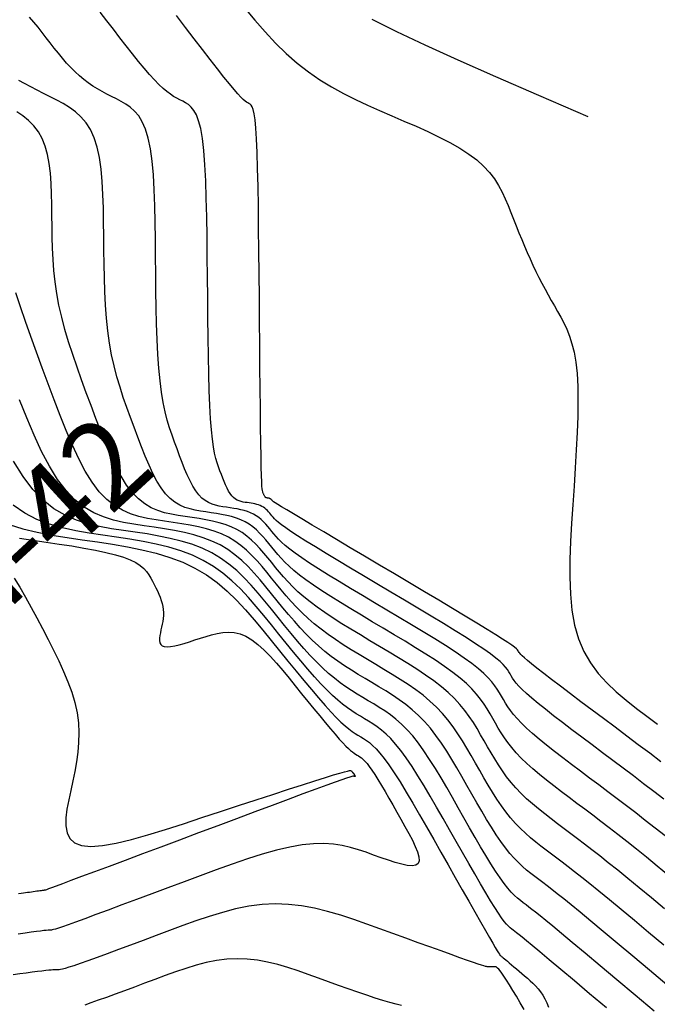
# Model space of a CAD drawing. Units: millimetres. Extents: x 63225 to 207706, y 370 to 8946593.
# Drawn here: x 187651 to 187678, y 8942893 to 8942935 of the extents above; entities that cross this region are included whole.
import ezdxf

# ---------------------------------------------------------------- set-up
doc = ezdxf.new("R2010")
doc.units = ezdxf.units.MM
for name, color, linetype in [('CNIVEL_M', 42, 'Continuous'), ('CNIVEL_S', 36, 'Continuous'), ('PIS', 5, 'Continuous')]:
    doc.layers.add(name, color=color, linetype=linetype)

msp = doc.modelspace()

# ---------------------------------------------------------------- linework, layer by layer
at = {"layer": 'CNIVEL_M'}
for points in [[(187678.308, 8942901.49), (187677.874, 8942901.824), (187677.436, 8942902.158), (187676.994, 8942902.493), (187676.55, 8942902.828), (187676.103, 8942903.163), (187675.656, 8942903.498), (187675.21, 8942903.832), (187674.77, 8942904.163), (187674.342, 8942904.486), (187673.933, 8942904.797), (187673.549, 8942905.093), (187673.196, 8942905.37), (187672.879, 8942905.624), (187672.607, 8942905.851), (187672.381, 8942906.049), (187672.199, 8942906.22), (187672.054, 8942906.368), (187671.94, 8942906.496), (187671.851, 8942906.61), (187671.781, 8942906.711), (187671.723, 8942906.806), (187671.671, 8942906.896), (187671.618, 8942906.986), (187671.558, 8942907.081), (187671.48, 8942907.184), (187671.377, 8942907.298), (187671.24, 8942907.43), (187671.06, 8942907.581), (187670.83, 8942907.758), (187670.541, 8942907.963), (187670.186, 8942908.199), (187669.773, 8942908.464), (187669.308, 8942908.753), (187668.801, 8942909.063), (187668.261, 8942909.389), (187667.695, 8942909.728), (187667.112, 8942910.075), (187666.52, 8942910.425), (187665.928, 8942910.776), (187665.345, 8942911.122), (187664.779, 8942911.459), (187664.239, 8942911.782), (187663.733, 8942912.087), (187663.269, 8942912.37), (187662.856, 8942912.624), (187662.503, 8942912.847), (187662.216, 8942913.035), (187661.988, 8942913.191), (187661.811, 8942913.319), (187661.676, 8942913.424), (187661.576, 8942913.512), (187661.502, 8942913.585), (187661.444, 8942913.65), (187661.395, 8942913.709), (187661.347, 8942913.768), (187661.298, 8942913.827), (187661.249, 8942913.883), (187661.197, 8942913.938), (187661.143, 8942913.99), (187661.087, 8942914.038), (187661.026, 8942914.081), (187660.961, 8942914.12), (187660.892, 8942914.153), (187660.818, 8942914.18), (187660.741, 8942914.204), (187660.661, 8942914.224), (187660.578, 8942914.241), (187660.493, 8942914.255), (187660.408, 8942914.269), (187660.321, 8942914.281), (187660.235, 8942914.294), (187660.149, 8942914.309), (187660.064, 8942914.329), (187659.98, 8942914.355), (187659.897, 8942914.391), (187659.817, 8942914.438), (187659.74, 8942914.499), (187659.665, 8942914.577), (187659.594, 8942914.672), (187659.525, 8942914.783), (187659.459, 8942914.908), (187659.395, 8942915.044), (187659.333, 8942915.19), (187659.272, 8942915.342), (187659.212, 8942915.499), (187659.152, 8942915.659), (187659.093, 8942915.82), (187659.034, 8942915.993), (187658.977, 8942916.189), (187658.922, 8942916.418), (187658.871, 8942916.693), (187658.823, 8942917.025), (187658.781, 8942917.424), (187658.744, 8942917.902), (187658.714, 8942918.468), (187658.689, 8942919.112), (187658.669, 8942919.825), (187658.653, 8942920.593), (187658.64, 8942921.408), (187658.63, 8942922.256), (187658.621, 8942923.127), (187658.613, 8942924.009), (187658.605, 8942924.89), (187658.595, 8942925.759), (187658.581, 8942926.603), (187658.562, 8942927.408), (187658.536, 8942928.161), (187658.5, 8942928.851), (187658.453, 8942929.464), (187658.393, 8942929.987), (187658.319, 8942930.411), (187658.232, 8942930.746), (187658.134, 8942931.005), (187658.027, 8942931.199), (187657.912, 8942931.341), (187657.792, 8942931.446), (187657.668, 8942931.524), (187657.542, 8942931.59), (187657.416, 8942931.655), (187657.287, 8942931.724), (187657.153, 8942931.803), (187657.012, 8942931.896), (187656.86, 8942932.009), (187656.697, 8942932.145), (187656.519, 8942932.311), (187656.324, 8942932.509), (187656.11, 8942932.745), (187655.878, 8942933.014), (187655.632, 8942933.312), (187655.374, 8942933.634), (187655.106, 8942933.975), (187654.83, 8942934.33), (187654.55, 8942934.695), (187654.267, 8942935.065), (187653.983, 8942935.435)], [(187678.443, 8942893.482), (187677.685, 8942894.121), (187676.968, 8942894.725), (187676.301, 8942895.284), (187675.695, 8942895.791), (187675.159, 8942896.236), (187674.701, 8942896.614), (187674.314, 8942896.93), (187673.987, 8942897.194), (187673.711, 8942897.413), (187673.476, 8942897.597), (187673.27, 8942897.755), (187673.085, 8942897.895), (187672.91, 8942898.027), (187672.736, 8942898.157), (187672.562, 8942898.292), (187672.387, 8942898.434), (187672.209, 8942898.588), (187672.029, 8942898.757), (187671.846, 8942898.946), (187671.659, 8942899.157), (187671.468, 8942899.396), (187671.271, 8942899.665), (187671.07, 8942899.961), (187670.866, 8942900.28), (187670.658, 8942900.619), (187670.447, 8942900.972), (187670.235, 8942901.338), (187670.021, 8942901.711), (187669.807, 8942902.089), (187669.593, 8942902.466), (187669.377, 8942902.84), (187669.158, 8942903.208), (187668.936, 8942903.566), (187668.708, 8942903.912), (187668.474, 8942904.242), (187668.232, 8942904.553), (187667.981, 8942904.842), (187667.721, 8942905.107), (187667.451, 8942905.35), (187667.173, 8942905.574), (187666.889, 8942905.783), (187666.599, 8942905.978), (187666.306, 8942906.165), (187666.01, 8942906.345), (187665.713, 8942906.521), (187665.415, 8942906.698), (187665.119, 8942906.877), (187664.824, 8942907.059), (187664.532, 8942907.248), (187664.243, 8942907.444), (187663.958, 8942907.65), (187663.678, 8942907.868), (187663.404, 8942908.1), (187663.136, 8942908.347), (187662.874, 8942908.608), (187662.617, 8942908.881), (187662.364, 8942909.164), (187662.114, 8942909.454), (187661.867, 8942909.751), (187661.621, 8942910.051), (187661.377, 8942910.353), (187661.132, 8942910.655), (187660.883, 8942910.954), (187660.629, 8942911.244), (187660.365, 8942911.524), (187660.089, 8942911.789), (187659.798, 8942912.035), (187659.487, 8942912.258), (187659.155, 8942912.456), (187658.8, 8942912.625), (187658.422, 8942912.767), (187658.026, 8942912.887), (187657.614, 8942912.989), (187657.19, 8942913.075), (187656.757, 8942913.151), (187656.317, 8942913.219), (187655.874, 8942913.283), (187655.432, 8942913.348), (187654.991, 8942913.425), (187654.554, 8942913.526), (187654.124, 8942913.663), (187653.703, 8942913.846), (187653.292, 8942914.089), (187652.895, 8942914.402), (187652.512, 8942914.798), (187652.146, 8942915.285), (187651.795, 8942915.854), (187651.456, 8942916.494), (187651.129, 8942917.193), (187650.81, 8942917.939), (187650.497, 8942918.72)], [(187650.27, 8942911.026), (187650.518, 8942910.63), (187650.764, 8942910.208), (187651.007, 8942909.766), (187651.25, 8942909.311), (187651.492, 8942908.849), (187651.733, 8942908.386), (187651.968, 8942907.924), (187652.194, 8942907.464), (187652.403, 8942907.006), (187652.592, 8942906.551), (187652.756, 8942906.101), (187652.888, 8942905.656), (187652.984, 8942905.217), (187653.04, 8942904.784), (187653.06, 8942904.357), (187653.049, 8942903.935), (187653.012, 8942903.517), (187652.955, 8942903.102), (187652.882, 8942902.69), (187652.798, 8942902.28), (187652.71, 8942901.87), (187652.623, 8942901.463), (187652.549, 8942901.066), (187652.504, 8942900.689), (187652.5, 8942900.345), (187652.551, 8942900.042), (187652.672, 8942899.792), (187652.876, 8942899.605), (187653.177, 8942899.491), (187653.584, 8942899.458), (187654.088, 8942899.498), (187654.675, 8942899.602), (187655.332, 8942899.758), (187656.044, 8942899.955), (187656.797, 8942900.185), (187657.579, 8942900.435), (187658.374, 8942900.696), (187659.169, 8942900.958), (187659.952, 8942901.215), (187660.711, 8942901.464), (187661.432, 8942901.7), (187662.104, 8942901.919), (187662.715, 8942902.117), (187663.251, 8942902.289), (187663.701, 8942902.432), (187664.057, 8942902.541), (187664.327, 8942902.621), (187664.522, 8942902.675), (187664.656, 8942902.708), (187664.74, 8942902.724), (187664.788, 8942902.727), (187664.811, 8942902.721), (187664.822, 8942902.711), (187664.83, 8942902.701), (187664.839, 8942902.69), (187664.847, 8942902.68), (187664.855, 8942902.671), (187664.862, 8942902.661), (187664.869, 8942902.653), (187664.876, 8942902.646), (187664.881, 8942902.639), (187664.886, 8942902.634), (187664.89, 8942902.63), (187664.894, 8942902.626), (187664.897, 8942902.624), (187664.899, 8942902.622), (187664.901, 8942902.62), (187664.903, 8942902.619), (187664.905, 8942902.618), (187664.907, 8942902.616), (187664.909, 8942902.615), (187664.911, 8942902.614), (187664.914, 8942902.612), (187664.916, 8942902.609), (187664.919, 8942902.606), (187664.922, 8942902.602), (187664.926, 8942902.597), (187664.93, 8942902.591), (187664.934, 8942902.584), (187664.939, 8942902.576), (187664.944, 8942902.568), (187664.949, 8942902.559), (187664.954, 8942902.55), (187664.96, 8942902.54), (187664.965, 8942902.53), (187664.971, 8942902.521), (187664.976, 8942902.511), (187664.981, 8942902.502), (187664.985, 8942902.494), (187664.988, 8942902.486), (187664.989, 8942902.479), (187664.99, 8942902.474), (187664.988, 8942902.47), (187664.985, 8942902.468), (187664.98, 8942902.467), (187664.974, 8942902.468), (187664.966, 8942902.469), (187664.957, 8942902.472), (187664.948, 8942902.475), (187664.938, 8942902.478), (187664.928, 8942902.482), (187664.916, 8942902.485), (187664.891, 8942902.483), (187664.84, 8942902.471), (187664.751, 8942902.444), (187664.611, 8942902.398), (187664.408, 8942902.328), (187664.127, 8942902.228), (187663.758, 8942902.094), (187663.29, 8942901.923), (187662.734, 8942901.718), (187662.1, 8942901.483), (187661.403, 8942901.223), (187660.655, 8942900.945), (187659.869, 8942900.651), (187659.057, 8942900.348), (187658.232, 8942900.04), (187657.408, 8942899.731), (187656.596, 8942899.428), (187655.81, 8942899.134), (187655.063, 8942898.855), (187654.367, 8942898.595), (187653.736, 8942898.36), (187653.182, 8942898.153), (187652.718, 8942897.98), (187652.353, 8942897.844), (187652.079, 8942897.742), (187651.882, 8942897.669), (187651.749, 8942897.62), (187651.668, 8942897.59), (187651.626, 8942897.575), (187651.609, 8942897.569), (187651.606, 8942897.569), (187651.604, 8942897.569), (187651.601, 8942897.569), (187651.595, 8942897.568), (187651.586, 8942897.567), (187651.571, 8942897.565), (187651.551, 8942897.562), (187651.522, 8942897.559), (187651.485, 8942897.553), (187651.438, 8942897.547), (187651.382, 8942897.539), (187651.318, 8942897.53), (187651.248, 8942897.52), (187651.173, 8942897.51), (187651.095, 8942897.498), (187651.013, 8942897.487), (187650.931, 8942897.475), (187650.847, 8942897.463), (187650.761, 8942897.451), (187650.669, 8942897.438), (187650.568, 8942897.424), (187650.455, 8942897.409)]]:
    msp.add_lwpolyline(points, dxfattribs=at)
at = {"layer": 'CNIVEL_S'}
for points in [[(187660.211, 8942935.624), (187660.651, 8942935.093), (187661.097, 8942934.583), (187661.55, 8942934.099), (187662.012, 8942933.647), (187662.485, 8942933.232), (187662.969, 8942932.856), (187663.464, 8942932.518), (187663.968, 8942932.211), (187664.479, 8942931.931), (187664.996, 8942931.671), (187665.518, 8942931.427), (187666.043, 8942931.194), (187666.569, 8942930.966), (187667.094, 8942930.738), (187667.613, 8942930.51), (187668.12, 8942930.28), (187668.606, 8942930.046), (187669.068, 8942929.808), (187669.497, 8942929.565), (187669.887, 8942929.316), (187670.233, 8942929.059), (187670.53, 8942928.795), (187670.781, 8942928.523), (187670.994, 8942928.245), (187671.175, 8942927.962), (187671.331, 8942927.675), (187671.467, 8942927.384), (187671.59, 8942927.092), (187671.707, 8942926.798), (187671.823, 8942926.505), (187671.939, 8942926.212), (187672.056, 8942925.921), (187672.173, 8942925.632), (187672.292, 8942925.347), (187672.413, 8942925.066), (187672.536, 8942924.79), (187672.66, 8942924.519), (187672.788, 8942924.255), (187672.917, 8942923.997), (187673.049, 8942923.744), (187673.182, 8942923.494), (187673.316, 8942923.249), (187673.451, 8942923.005), (187673.587, 8942922.764), (187673.724, 8942922.523), (187673.86, 8942922.281), (187673.993, 8942922.03), (187674.119, 8942921.761), (187674.237, 8942921.467), (187674.344, 8942921.137), (187674.435, 8942920.764), (187674.508, 8942920.338), (187674.561, 8942919.851), (187674.59, 8942919.297), (187674.599, 8942918.681), (187674.59, 8942918.013), (187674.566, 8942917.302), (187674.53, 8942916.555), (187674.486, 8942915.782), (187674.435, 8942914.992), (187674.381, 8942914.193), (187674.328, 8942913.394), (187674.284, 8942912.602), (187674.254, 8942911.824), (187674.249, 8942911.068), (187674.276, 8942910.34), (187674.342, 8942909.649), (187674.456, 8942909.001), (187674.625, 8942908.403), (187674.856, 8942907.86), (187675.141, 8942907.368), (187675.475, 8942906.919), (187675.848, 8942906.506), (187676.253, 8942906.121), (187676.681, 8942905.759), (187677.126, 8942905.41), (187677.579, 8942905.069), (187678.032, 8942904.73)], [(187678.359, 8942899.906), (187677.93, 8942900.248), (187677.509, 8942900.578), (187677.097, 8942900.898), (187676.691, 8942901.209), (187676.29, 8942901.514), (187675.894, 8942901.813), (187675.5, 8942902.109), (187675.107, 8942902.404), (187674.715, 8942902.697), (187674.328, 8942902.989), (187673.951, 8942903.275), (187673.588, 8942903.555), (187673.245, 8942903.826), (187672.926, 8942904.085), (187672.635, 8942904.331), (187672.379, 8942904.56), (187672.159, 8942904.772), (187671.973, 8942904.968), (187671.817, 8942905.15), (187671.684, 8942905.321), (187671.571, 8942905.482), (187671.472, 8942905.637), (187671.382, 8942905.787), (187671.298, 8942905.934), (187671.213, 8942906.082), (187671.121, 8942906.233), (187671.016, 8942906.388), (187670.889, 8942906.552), (187670.733, 8942906.726), (187670.543, 8942906.914), (187670.311, 8942907.117), (187670.029, 8942907.339), (187669.693, 8942907.581), (187669.308, 8942907.841), (187668.881, 8942908.117), (187668.419, 8942908.407), (187667.928, 8942908.707), (187667.417, 8942909.015), (187666.891, 8942909.329), (187666.359, 8942909.645), (187665.826, 8942909.96), (187665.3, 8942910.273), (187664.788, 8942910.579), (187664.298, 8942910.875), (187663.835, 8942911.159), (187663.407, 8942911.426), (187663.021, 8942911.673), (187662.683, 8942911.898), (187662.4, 8942912.097), (187662.165, 8942912.274), (187661.972, 8942912.431), (187661.814, 8942912.572), (187661.684, 8942912.7), (187661.575, 8942912.818), (187661.479, 8942912.93), (187661.391, 8942913.038), (187661.304, 8942913.146), (187661.215, 8942913.252), (187661.125, 8942913.356), (187661.031, 8942913.455), (187660.933, 8942913.549), (187660.829, 8942913.637), (187660.718, 8942913.717), (187660.6, 8942913.787), (187660.473, 8942913.847), (187660.339, 8942913.898), (187660.198, 8942913.941), (187660.051, 8942913.977), (187659.9, 8942914.008), (187659.746, 8942914.034), (187659.589, 8942914.059), (187659.432, 8942914.081), (187659.274, 8942914.105), (187659.117, 8942914.132), (187658.962, 8942914.168), (187658.809, 8942914.217), (187658.659, 8942914.282), (187658.512, 8942914.368), (187658.371, 8942914.48), (187658.234, 8942914.621), (187658.104, 8942914.794), (187657.979, 8942914.997), (187657.859, 8942915.225), (187657.742, 8942915.474), (187657.628, 8942915.739), (187657.517, 8942916.018), (187657.407, 8942916.304), (187657.298, 8942916.595), (187657.19, 8942916.888), (187657.083, 8942917.188), (187656.979, 8942917.502), (187656.88, 8942917.838), (187656.787, 8942918.201), (187656.703, 8942918.601), (187656.628, 8942919.042), (187656.564, 8942919.534), (187656.512, 8942920.08), (187656.472, 8942920.675), (187656.441, 8942921.313), (187656.418, 8942921.987), (187656.402, 8942922.689), (187656.39, 8942923.412), (187656.382, 8942924.149), (187656.375, 8942924.894), (187656.368, 8942925.638), (187656.358, 8942926.372), (187656.342, 8942927.086), (187656.316, 8942927.77), (187656.278, 8942928.413), (187656.224, 8942929.007), (187656.152, 8942929.54), (187656.058, 8942930.003), (187655.94, 8942930.39), (187655.801, 8942930.706), (187655.643, 8942930.961), (187655.469, 8942931.167), (187655.283, 8942931.333), (187655.088, 8942931.468), (187654.886, 8942931.583), (187654.682, 8942931.689), (187654.477, 8942931.793), (187654.272, 8942931.899), (187654.069, 8942932.009), (187653.866, 8942932.124), (187653.666, 8942932.247), (187653.469, 8942932.38), (187653.274, 8942932.525), (187653.083, 8942932.682), (187652.896, 8942932.855), (187652.712, 8942933.041), (187652.531, 8942933.238), (187652.353, 8942933.446), (187652.176, 8942933.66), (187652.002, 8942933.881), (187651.828, 8942934.105), (187651.654, 8942934.332), (187651.481, 8942934.558), (187651.305, 8942934.783), (187651.124, 8942935.005), (187650.935, 8942935.223)], [(187678.181, 8942903.107), (187677.698, 8942903.472), (187677.205, 8942903.842), (187676.707, 8942904.216), (187676.205, 8942904.592), (187675.705, 8942904.967), (187675.211, 8942905.337), (187674.733, 8942905.696), (187674.278, 8942906.039), (187673.853, 8942906.36), (187673.465, 8942906.655), (187673.123, 8942906.917), (187672.834, 8942907.142), (187672.603, 8942907.326), (187672.425, 8942907.471), (187672.292, 8942907.585), (187672.197, 8942907.672), (187672.132, 8942907.737), (187672.09, 8942907.786), (187672.063, 8942907.824), (187672.043, 8942907.857), (187672.024, 8942907.89), (187671.994, 8942907.929), (187671.944, 8942907.979), (187671.865, 8942908.045), (187671.746, 8942908.133), (187671.578, 8942908.249), (187671.35, 8942908.399), (187671.053, 8942908.587), (187670.68, 8942908.817), (187670.237, 8942909.087), (187669.735, 8942909.389), (187669.184, 8942909.719), (187668.593, 8942910.072), (187667.972, 8942910.441), (187667.332, 8942910.821), (187666.681, 8942911.206), (187666.031, 8942911.592), (187665.391, 8942911.971), (187664.771, 8942912.339), (187664.181, 8942912.689), (187663.631, 8942913.016), (187663.131, 8942913.313), (187662.692, 8942913.576), (187662.323, 8942913.796), (187662.032, 8942913.972), (187661.81, 8942914.107), (187661.65, 8942914.207), (187661.539, 8942914.277), (187661.469, 8942914.323), (187661.428, 8942914.352), (187661.408, 8942914.369), (187661.398, 8942914.381), (187661.39, 8942914.391), (187661.381, 8942914.401), (187661.373, 8942914.411), (187661.364, 8942914.421), (187661.354, 8942914.43), (187661.344, 8942914.438), (187661.334, 8942914.446), (187661.322, 8942914.452), (187661.31, 8942914.458), (187661.297, 8942914.463), (187661.284, 8942914.467), (187661.27, 8942914.471), (187661.255, 8942914.474), (187661.241, 8942914.476), (187661.226, 8942914.479), (187661.21, 8942914.481), (187661.195, 8942914.483), (187661.18, 8942914.486), (187661.165, 8942914.489), (187661.151, 8942914.494), (187661.136, 8942914.5), (187661.122, 8942914.508), (187661.109, 8942914.519), (187661.096, 8942914.532), (187661.083, 8942914.549), (187661.071, 8942914.568), (187661.06, 8942914.59), (187661.048, 8942914.614), (187661.038, 8942914.64), (187661.027, 8942914.666), (187661.016, 8942914.694), (187661.006, 8942914.722), (187660.996, 8942914.752), (187660.985, 8942914.798), (187660.975, 8942914.875), (187660.964, 8942914.999), (187660.954, 8942915.185), (187660.944, 8942915.449), (187660.934, 8942915.806), (187660.924, 8942916.271), (187660.915, 8942916.856), (187660.905, 8942917.549), (187660.896, 8942918.336), (187660.887, 8942919.2), (187660.878, 8942920.127), (187660.869, 8942921.1), (187660.86, 8942922.104), (187660.851, 8942923.123), (187660.842, 8942924.143), (187660.832, 8942925.147), (187660.821, 8942926.12), (187660.809, 8942927.046), (187660.794, 8942927.91), (187660.776, 8942928.695), (187660.754, 8942929.387), (187660.728, 8942929.97), (187660.698, 8942930.433), (187660.664, 8942930.787), (187660.626, 8942931.048), (187660.585, 8942931.23), (187660.541, 8942931.35), (187660.496, 8942931.423), (187660.45, 8942931.465), (187660.403, 8942931.492), (187660.355, 8942931.517), (187660.301, 8942931.55), (187660.237, 8942931.598), (187660.157, 8942931.669), (187660.055, 8942931.77), (187659.925, 8942931.911), (187659.764, 8942932.097), (187659.564, 8942932.336), (187659.324, 8942932.635), (187659.045, 8942932.987), (187658.734, 8942933.385), (187658.395, 8942933.822), (187658.035, 8942934.289), (187657.659, 8942934.779), (187657.272, 8942935.285)], [(187675.043, 8942930.915), (187672.919, 8942931.833), (187671.054, 8942932.644), (187669.425, 8942933.362), (187668.008, 8942934.004), (187666.782, 8942934.584), (187665.721, 8942935.116)], [(187678.511, 8942898.209), (187678.023, 8942898.611), (187677.559, 8942898.989), (187677.123, 8942899.34), (187676.71, 8942899.666), (187676.319, 8942899.972), (187675.946, 8942900.26), (187675.587, 8942900.535), (187675.238, 8942900.799), (187674.896, 8942901.056), (187674.558, 8942901.309), (187674.22, 8942901.562), (187673.887, 8942901.814), (187673.56, 8942902.065), (187673.244, 8942902.313), (187672.941, 8942902.559), (187672.656, 8942902.8), (187672.391, 8942903.037), (187672.151, 8942903.269), (187671.937, 8942903.495), (187671.748, 8942903.716), (187671.579, 8942903.933), (187671.427, 8942904.145), (187671.29, 8942904.355), (187671.163, 8942904.562), (187671.042, 8942904.768), (187670.925, 8942904.973), (187670.808, 8942905.178), (187670.685, 8942905.384), (187670.551, 8942905.593), (187670.4, 8942905.806), (187670.227, 8942906.023), (187670.026, 8942906.246), (187669.791, 8942906.476), (187669.517, 8942906.715), (187669.2, 8942906.962), (187668.844, 8942907.218), (187668.454, 8942907.482), (187668.036, 8942907.751), (187667.596, 8942908.025), (187667.139, 8942908.303), (187666.671, 8942908.583), (187666.197, 8942908.864), (187665.723, 8942909.145), (187665.255, 8942909.424), (187664.797, 8942909.699), (187664.356, 8942909.969), (187663.937, 8942910.23), (187663.545, 8942910.482), (187663.185, 8942910.722), (187662.864, 8942910.948), (187662.584, 8942911.16), (187662.342, 8942911.358), (187662.133, 8942911.544), (187661.951, 8942911.72), (187661.791, 8942911.889), (187661.648, 8942912.051), (187661.515, 8942912.21), (187661.388, 8942912.367), (187661.261, 8942912.523), (187661.132, 8942912.677), (187661.001, 8942912.828), (187660.865, 8942912.972), (187660.722, 8942913.109), (187660.571, 8942913.236), (187660.411, 8942913.352), (187660.239, 8942913.454), (187660.055, 8942913.541), (187659.86, 8942913.615), (187659.655, 8942913.677), (187659.442, 8942913.73), (187659.223, 8942913.774), (187658.999, 8942913.813), (187658.771, 8942913.849), (187658.542, 8942913.882), (187658.313, 8942913.916), (187658.086, 8942913.955), (187657.86, 8942914.008), (187657.638, 8942914.078), (187657.42, 8942914.173), (187657.207, 8942914.298), (187657.002, 8942914.46), (187656.804, 8942914.665), (187656.614, 8942914.917), (187656.433, 8942915.211), (187656.258, 8942915.542), (187656.089, 8942915.903), (187655.924, 8942916.289), (187655.762, 8942916.693), (187655.603, 8942917.11), (187655.445, 8942917.532), (187655.287, 8942917.956), (187655.132, 8942918.383), (187654.981, 8942918.816), (187654.838, 8942919.257), (187654.704, 8942919.709), (187654.582, 8942920.177), (187654.475, 8942920.661), (187654.384, 8942921.165), (187654.311, 8942921.692), (187654.255, 8942922.238), (187654.214, 8942922.802), (187654.184, 8942923.38), (187654.164, 8942923.97), (187654.151, 8942924.568), (187654.143, 8942925.172), (187654.137, 8942925.779), (187654.131, 8942926.385), (187654.121, 8942926.984), (187654.102, 8942927.569), (187654.07, 8942928.131), (187654.02, 8942928.665), (187653.949, 8942929.163), (187653.851, 8942929.617), (187653.723, 8942930.02), (187653.562, 8942930.368), (187653.37, 8942930.665), (187653.152, 8942930.918), (187652.912, 8942931.135), (187652.654, 8942931.324), (187652.384, 8942931.49), (187652.105, 8942931.642), (187651.821, 8942931.787), (187651.538, 8942931.931), (187651.258, 8942932.073), (187650.984, 8942932.214), (187650.721, 8942932.352), (187650.472, 8942932.486)], [(187678.336, 8942896.766), (187677.774, 8942897.234), (187677.247, 8942897.671), (187676.759, 8942898.071), (187676.316, 8942898.431), (187675.912, 8942898.754), (187675.542, 8942899.046), (187675.201, 8942899.311), (187674.883, 8942899.556), (187674.582, 8942899.784), (187674.292, 8942900.002), (187674.008, 8942900.215), (187673.726, 8942900.427), (187673.445, 8942900.64), (187673.169, 8942900.855), (187672.899, 8942901.071), (187672.637, 8942901.291), (187672.386, 8942901.515), (187672.147, 8942901.744), (187671.923, 8942901.978), (187671.715, 8942902.219), (187671.522, 8942902.464), (187671.341, 8942902.715), (187671.171, 8942902.97), (187671.009, 8942903.227), (187670.853, 8942903.487), (187670.702, 8942903.749), (187670.553, 8942904.011), (187670.403, 8942904.274), (187670.249, 8942904.536), (187670.087, 8942904.798), (187669.912, 8942905.059), (187669.721, 8942905.319), (187669.509, 8942905.578), (187669.272, 8942905.835), (187669.005, 8942906.09), (187668.707, 8942906.344), (187668.379, 8942906.596), (187668.027, 8942906.846), (187667.654, 8942907.095), (187667.264, 8942907.343), (187666.861, 8942907.59), (187666.451, 8942907.837), (187666.036, 8942908.083), (187665.621, 8942908.329), (187665.21, 8942908.575), (187664.806, 8942908.819), (187664.415, 8942909.062), (187664.039, 8942909.301), (187663.682, 8942909.538), (187663.349, 8942909.771), (187663.044, 8942909.999), (187662.768, 8942910.222), (187662.519, 8942910.441), (187662.294, 8942910.656), (187662.089, 8942910.868), (187661.899, 8942911.077), (187661.721, 8942911.284), (187661.55, 8942911.49), (187661.384, 8942911.696), (187661.218, 8942911.901), (187661.049, 8942912.103), (187660.877, 8942912.3), (187660.698, 8942912.49), (187660.511, 8942912.669), (187660.313, 8942912.836), (187660.103, 8942912.987), (187659.878, 8942913.121), (187659.636, 8942913.236), (187659.38, 8942913.332), (187659.112, 8942913.414), (187658.833, 8942913.483), (187658.545, 8942913.541), (187658.251, 8942913.593), (187657.953, 8942913.639), (187657.653, 8942913.682), (187657.353, 8942913.726), (187657.054, 8942913.779), (187656.758, 8942913.847), (187656.467, 8942913.94), (187656.181, 8942914.064), (187655.902, 8942914.229), (187655.633, 8942914.441), (187655.373, 8942914.709), (187655.125, 8942915.039), (187654.887, 8942915.425), (187654.657, 8942915.859), (187654.435, 8942916.333), (187654.219, 8942916.839), (187654.007, 8942917.369), (187653.798, 8942917.915), (187653.591, 8942918.469), (187653.384, 8942919.024), (187653.18, 8942919.578), (187652.983, 8942920.129), (187652.795, 8942920.676), (187652.62, 8942921.218), (187652.461, 8942921.753), (187652.321, 8942922.279), (187652.203, 8942922.797), (187652.11, 8942923.304), (187652.039, 8942923.801), (187651.986, 8942924.291), (187651.95, 8942924.774), (187651.926, 8942925.251), (187651.912, 8942925.724), (187651.904, 8942926.195), (187651.9, 8942926.664), (187651.895, 8942927.133), (187651.885, 8942927.596), (187651.867, 8942928.049), (187651.835, 8942928.487), (187651.785, 8942928.905), (187651.713, 8942929.298), (187651.613, 8942929.661), (187651.482, 8942929.989), (187651.316, 8942930.278), (187651.118, 8942930.533), (187650.894, 8942930.757), (187650.647, 8942930.956), (187650.381, 8942931.135)], [(187678.306, 8942895.196), (187677.652, 8942895.745), (187677.038, 8942896.259), (187676.471, 8942896.731), (187675.959, 8942897.154), (187675.508, 8942897.523), (187675.113, 8942897.842), (187674.765, 8942898.12), (187674.456, 8942898.362), (187674.179, 8942898.576), (187673.926, 8942898.77), (187673.689, 8942898.949), (187673.459, 8942899.121), (187673.231, 8942899.292), (187673.004, 8942899.466), (187672.778, 8942899.644), (187672.554, 8942899.829), (187672.333, 8942900.024), (187672.116, 8942900.23), (187671.903, 8942900.451), (187671.695, 8942900.687), (187671.493, 8942900.942), (187671.296, 8942901.213), (187671.103, 8942901.498), (187670.914, 8942901.794), (187670.728, 8942902.1), (187670.544, 8942902.413), (187670.362, 8942902.73), (187670.18, 8942903.05), (187669.998, 8942903.37), (187669.813, 8942903.688), (187669.623, 8942904.003), (187669.424, 8942904.313), (187669.215, 8942904.616), (187668.991, 8942904.91), (187668.752, 8942905.194), (187668.493, 8942905.466), (187668.214, 8942905.726), (187667.915, 8942905.973), (187667.6, 8942906.21), (187667.271, 8942906.439), (187666.931, 8942906.661), (187666.584, 8942906.877), (187666.23, 8942907.091), (187665.874, 8942907.302), (187665.518, 8942907.514), (187665.164, 8942907.726), (187664.815, 8942907.939), (187664.473, 8942908.155), (187664.141, 8942908.373), (187663.82, 8942908.594), (187663.514, 8942908.82), (187663.224, 8942909.05), (187662.952, 8942909.285), (187662.697, 8942909.525), (187662.456, 8942909.769), (187662.226, 8942910.016), (187662.007, 8942910.266), (187661.794, 8942910.517), (187661.586, 8942910.771), (187661.38, 8942911.024), (187661.175, 8942911.278), (187660.966, 8942911.528), (187660.753, 8942911.772), (187660.532, 8942912.007), (187660.3, 8942912.229), (187660.055, 8942912.435), (187659.795, 8942912.623), (187659.517, 8942912.789), (187659.218, 8942912.93), (187658.901, 8942913.05), (187658.569, 8942913.151), (187658.223, 8942913.236), (187657.868, 8942913.308), (187657.504, 8942913.372), (187657.135, 8942913.429), (187656.764, 8942913.482), (187656.392, 8942913.537), (187656.022, 8942913.602), (187655.656, 8942913.687), (187655.295, 8942913.801), (187654.942, 8942913.955), (187654.597, 8942914.159), (187654.264, 8942914.422), (187653.943, 8942914.754), (187653.635, 8942915.162), (187653.341, 8942915.639), (187653.057, 8942916.176), (187652.782, 8942916.763), (187652.514, 8942917.389), (187652.252, 8942918.045), (187651.994, 8942918.72), (187651.737, 8942919.406), (187651.481, 8942920.092), (187651.229, 8942920.773), (187650.985, 8942921.442), (187650.753, 8942922.095), (187650.537, 8942922.726), (187650.341, 8942923.328)], [(187677.895, 8942892.345), (187677.065, 8942893.046), (187676.284, 8942893.704), (187675.564, 8942894.309), (187674.919, 8942894.851), (187674.359, 8942895.319), (187673.894, 8942895.706), (187673.515, 8942896.018), (187673.21, 8942896.268), (187672.966, 8942896.464), (187672.772, 8942896.618), (187672.614, 8942896.74), (187672.481, 8942896.842), (187672.36, 8942896.932), (187672.241, 8942897.022), (187672.12, 8942897.117), (187671.995, 8942897.223), (187671.864, 8942897.346), (187671.725, 8942897.49), (187671.576, 8942897.661), (187671.415, 8942897.864), (187671.24, 8942898.106), (187671.049, 8942898.388), (187670.845, 8942898.709), (187670.628, 8942899.063), (187670.401, 8942899.443), (187670.167, 8942899.845), (187669.926, 8942900.263), (187669.681, 8942900.692), (187669.434, 8942901.127), (187669.187, 8942901.562), (187668.94, 8942901.992), (187668.694, 8942902.413), (187668.448, 8942902.82), (187668.202, 8942903.208), (187667.957, 8942903.574), (187667.713, 8942903.912), (187667.47, 8942904.218), (187667.227, 8942904.489), (187666.986, 8942904.728), (187666.746, 8942904.939), (187666.506, 8942905.127), (187666.267, 8942905.296), (187666.028, 8942905.452), (187665.79, 8942905.599), (187665.551, 8942905.741), (187665.313, 8942905.882), (187665.074, 8942906.028), (187664.833, 8942906.179), (187664.59, 8942906.341), (187664.345, 8942906.515), (187664.096, 8942906.706), (187663.842, 8942906.917), (187663.584, 8942907.151), (187663.32, 8942907.41), (187663.051, 8942907.692), (187662.778, 8942907.993), (187662.501, 8942908.311), (187662.222, 8942908.643), (187661.94, 8942908.984), (187661.657, 8942909.331), (187661.373, 8942909.682), (187661.089, 8942910.033), (187660.8, 8942910.379), (187660.505, 8942910.717), (187660.199, 8942911.041), (187659.878, 8942911.349), (187659.54, 8942911.634), (187659.18, 8942911.894), (187658.794, 8942912.123), (187658.381, 8942912.319), (187657.943, 8942912.484), (187657.483, 8942912.624), (187657.005, 8942912.742), (187656.513, 8942912.842), (187656.009, 8942912.93), (187655.499, 8942913.009), (187654.985, 8942913.083), (187654.471, 8942913.159), (187653.959, 8942913.249), (187653.453, 8942913.366), (187652.953, 8942913.524), (187652.464, 8942913.737), (187651.987, 8942914.019), (187651.526, 8942914.383), (187651.081, 8942914.842), (187650.656, 8942915.407), (187650.248, 8942916.068)], [(187675.827, 8942892.492), (187675.107, 8942893.099), (187674.448, 8942893.655), (187673.863, 8942894.148), (187673.362, 8942894.568), (187672.955, 8942894.909), (187672.633, 8942895.177), (187672.385, 8942895.382), (187672.197, 8942895.536), (187672.058, 8942895.648), (187671.955, 8942895.728), (187671.877, 8942895.788), (187671.811, 8942895.838), (187671.747, 8942895.887), (187671.679, 8942895.943), (187671.604, 8942896.013), (187671.52, 8942896.104), (187671.421, 8942896.222), (187671.306, 8942896.376), (187671.171, 8942896.571), (187671.012, 8942896.815), (187670.827, 8942897.112), (187670.619, 8942897.458), (187670.39, 8942897.845), (187670.145, 8942898.267), (187669.886, 8942898.718), (187669.617, 8942899.189), (187669.341, 8942899.674), (187669.062, 8942900.166), (187668.782, 8942900.658), (187668.504, 8942901.144), (187668.229, 8942901.618), (187667.959, 8942902.073), (187667.696, 8942902.505), (187667.44, 8942902.906), (187667.193, 8942903.271), (187666.958, 8942903.594), (187666.734, 8942903.871), (187666.522, 8942904.105), (187666.319, 8942904.303), (187666.123, 8942904.47), (187665.935, 8942904.614), (187665.75, 8942904.739), (187665.569, 8942904.853), (187665.39, 8942904.96), (187665.21, 8942905.067), (187665.028, 8942905.178), (187664.842, 8942905.299), (187664.649, 8942905.434), (187664.447, 8942905.587), (187664.233, 8942905.763), (187664.006, 8942905.966), (187663.764, 8942906.202), (187663.504, 8942906.472), (187663.228, 8942906.775), (187662.939, 8942907.106), (187662.639, 8942907.459), (187662.329, 8942907.831), (187662.013, 8942908.217), (187661.692, 8942908.611), (187661.37, 8942909.011), (187661.046, 8942909.41), (187660.717, 8942909.804), (187660.381, 8942910.189), (187660.033, 8942910.559), (187659.668, 8942910.908), (187659.282, 8942911.234), (187658.872, 8942911.529), (187658.433, 8942911.79), (187657.963, 8942912.013), (187657.464, 8942912.202), (187656.94, 8942912.361), (187656.396, 8942912.495), (187655.835, 8942912.609), (187655.262, 8942912.709), (187654.681, 8942912.799), (187654.096, 8942912.883), (187653.51, 8942912.969), (187652.929, 8942913.068), (187652.356, 8942913.19), (187651.796, 8942913.35), (187651.251, 8942913.559), (187650.727, 8942913.829), (187650.228, 8942914.173)], [(187650.055, 8942913.336), (187650.646, 8942913.153), (187651.264, 8942913.005), (187651.9, 8942912.884), (187652.55, 8942912.779), (187653.206, 8942912.684), (187653.863, 8942912.589), (187654.515, 8942912.488), (187655.157, 8942912.376), (187655.786, 8942912.248), (187656.397, 8942912.097), (187656.984, 8942911.919), (187657.544, 8942911.708), (187658.072, 8942911.457), (187658.564, 8942911.165), (187659.024, 8942910.833), (187659.457, 8942910.468), (187659.866, 8942910.076), (187660.257, 8942909.661), (187660.634, 8942909.23), (187661.002, 8942908.787), (187661.366, 8942908.34), (187661.728, 8942907.892), (187662.086, 8942907.45), (187662.437, 8942907.02), (187662.776, 8942906.607), (187663.1, 8942906.218), (187663.406, 8942905.859), (187663.688, 8942905.535), (187663.944, 8942905.252), (187664.171, 8942905.015), (187664.371, 8942904.819), (187664.549, 8942904.658), (187664.707, 8942904.527), (187664.851, 8942904.419), (187664.983, 8942904.329), (187665.108, 8942904.251), (187665.228, 8942904.179), (187665.349, 8942904.107), (187665.473, 8942904.027), (187665.602, 8942903.932), (187665.741, 8942903.814), (187665.892, 8942903.667), (187666.057, 8942903.482), (187666.241, 8942903.252), (187666.446, 8942902.97), (187666.674, 8942902.631), (187666.922, 8942902.238), (187667.189, 8942901.801), (187667.471, 8942901.327), (187667.765, 8942900.822), (187668.068, 8942900.295), (187668.377, 8942899.753), (187668.689, 8942899.204), (187669.001, 8942898.655), (187669.308, 8942898.114), (187669.605, 8942897.59), (187669.888, 8942897.092), (187670.153, 8942896.628), (187670.393, 8942896.206), (187670.605, 8942895.835), (187670.784, 8942895.524), (187670.927, 8942895.278), (187671.036, 8942895.091), (187671.117, 8942894.955), (187671.175, 8942894.862), (187671.213, 8942894.803), (187671.237, 8942894.769), (187671.252, 8942894.752), (187671.262, 8942894.744), (187671.271, 8942894.737), (187671.282, 8942894.728), (187671.297, 8942894.717), (187671.317, 8942894.701), (187671.344, 8942894.679), (187671.379, 8942894.649), (187671.425, 8942894.611), (187671.484, 8942894.562), (187671.555, 8942894.502), (187671.639, 8942894.431), (187671.733, 8942894.352), (187671.836, 8942894.265), (187671.946, 8942894.172), (187672.062, 8942894.075), (187672.18, 8942893.975), (187672.301, 8942893.873), (187672.421, 8942893.771), (187672.541, 8942893.666), (187672.658, 8942893.558), (187672.772, 8942893.444), (187672.882, 8942893.321), (187672.986, 8942893.189), (187673.084, 8942893.045), (187673.174, 8942892.887), (187673.256, 8942892.714), (187673.33, 8942892.527)], [(187650.501, 8942912.745), (187651.073, 8942912.662), (187651.644, 8942912.58), (187652.208, 8942912.497), (187652.757, 8942912.412), (187653.282, 8942912.324), (187653.775, 8942912.233), (187654.23, 8942912.137), (187654.637, 8942912.036), (187654.99, 8942911.929), (187655.283, 8942911.815), (187655.521, 8942911.695), (187655.713, 8942911.569), (187655.865, 8942911.439), (187655.986, 8942911.305), (187656.083, 8942911.168), (187656.165, 8942911.03), (187656.239, 8942910.891), (187656.312, 8942910.752), (187656.383, 8942910.613), (187656.451, 8942910.474), (187656.514, 8942910.336), (187656.571, 8942910.2), (187656.62, 8942910.064), (187656.659, 8942909.93), (187656.688, 8942909.798), (187656.705, 8942909.668), (187656.711, 8942909.539), (187656.708, 8942909.412), (187656.697, 8942909.286), (187656.68, 8942909.162), (187656.658, 8942909.038), (187656.633, 8942908.914), (187656.606, 8942908.791), (187656.58, 8942908.668), (187656.558, 8942908.549), (187656.544, 8942908.435), (187656.543, 8942908.332), (187656.558, 8942908.241), (187656.594, 8942908.165), (187656.656, 8942908.109), (187656.746, 8942908.075), (187656.869, 8942908.065), (187657.021, 8942908.077), (187657.197, 8942908.108), (187657.395, 8942908.155), (187657.609, 8942908.214), (187657.836, 8942908.283), (187658.071, 8942908.359), (187658.31, 8942908.437), (187658.55, 8942908.515), (187658.791, 8942908.587), (187659.033, 8942908.645), (187659.276, 8942908.684), (187659.521, 8942908.697), (187659.768, 8942908.678), (187660.019, 8942908.619), (187660.273, 8942908.516), (187660.53, 8942908.362), (187660.792, 8942908.163), (187661.056, 8942907.925), (187661.323, 8942907.655), (187661.591, 8942907.358), (187661.862, 8942907.043), (187662.133, 8942906.714), (187662.404, 8942906.379), (187662.676, 8942906.043), (187662.944, 8942905.712), (187663.205, 8942905.391), (187663.456, 8942905.083), (187663.695, 8942904.794), (187663.917, 8942904.529), (187664.119, 8942904.292), (187664.298, 8942904.088), (187664.451, 8942903.92), (187664.582, 8942903.784), (187664.693, 8942903.677), (187664.788, 8942903.593), (187664.869, 8942903.528), (187664.94, 8942903.477), (187665.005, 8942903.435), (187665.067, 8942903.398), (187665.128, 8942903.361), (187665.191, 8942903.32), (187665.258, 8942903.271), (187665.33, 8942903.208), (187665.409, 8942903.128), (187665.498, 8942903.027), (187665.597, 8942902.9), (187665.708, 8942902.744), (187665.834, 8942902.554), (187665.972, 8942902.335), (187666.12, 8942902.089), (187666.278, 8942901.823), (187666.443, 8942901.539), (187666.613, 8942901.243), (187666.787, 8942900.938), (187666.963, 8942900.628), (187667.137, 8942900.319), (187667.304, 8942900.017), (187667.455, 8942899.728), (187667.583, 8942899.459), (187667.68, 8942899.217), (187667.738, 8942899.008), (187667.748, 8942898.839), (187667.705, 8942898.717), (187667.601, 8942898.646), (187667.443, 8942898.622), (187667.238, 8942898.638), (187666.994, 8942898.688), (187666.719, 8942898.764), (187666.42, 8942898.86), (187666.106, 8942898.969), (187665.784, 8942899.085), (187665.459, 8942899.202), (187665.129, 8942899.312), (187664.787, 8942899.411), (187664.428, 8942899.491), (187664.045, 8942899.549), (187663.632, 8942899.576), (187663.185, 8942899.568), (187662.696, 8942899.519), (187662.162, 8942899.424), (187661.587, 8942899.288), (187660.977, 8942899.116), (187660.337, 8942898.915), (187659.674, 8942898.69), (187658.993, 8942898.448), (187658.301, 8942898.193), (187657.603, 8942897.933), (187656.905, 8942897.672), (187656.218, 8942897.416), (187655.553, 8942897.168), (187654.919, 8942896.931), (187654.328, 8942896.712), (187653.79, 8942896.513), (187653.316, 8942896.338), (187652.917, 8942896.192), (187652.599, 8942896.078), (187652.356, 8942895.992), (187652.177, 8942895.931), (187652.051, 8942895.89), (187651.967, 8942895.866), (187651.915, 8942895.854), (187651.885, 8942895.85), (187651.866, 8942895.85), (187651.847, 8942895.851), (187651.822, 8942895.851), (187651.786, 8942895.849), (187651.733, 8942895.845), (187651.656, 8942895.837), (187651.551, 8942895.824), (187651.41, 8942895.807), (187651.23, 8942895.783), (187651.005, 8942895.753), (187650.739, 8942895.716), (187650.439, 8942895.674)], [(187672.282, 8942892.428), (187672.109, 8942892.717), (187671.943, 8942892.992), (187671.787, 8942893.248), (187671.644, 8942893.48), (187671.516, 8942893.684), (187671.405, 8942893.854), (187671.313, 8942893.988), (187671.24, 8942894.089), (187671.181, 8942894.162), (187671.134, 8942894.211), (187671.098, 8942894.241), (187671.069, 8942894.256), (187671.045, 8942894.262), (187671.024, 8942894.264), (187671.003, 8942894.264), (187670.982, 8942894.265), (187670.961, 8942894.265), (187670.94, 8942894.266), (187670.92, 8942894.266), (187670.899, 8942894.267), (187670.879, 8942894.267), (187670.859, 8942894.268), (187670.84, 8942894.268), (187670.82, 8942894.268), (187670.801, 8942894.268), (187670.782, 8942894.268), (187670.764, 8942894.268), (187670.745, 8942894.268), (187670.726, 8942894.268), (187670.708, 8942894.268), (187670.688, 8942894.268), (187670.659, 8942894.272), (187670.614, 8942894.282), (187670.543, 8942894.302), (187670.438, 8942894.334), (187670.29, 8942894.383), (187670.091, 8942894.45), (187669.833, 8942894.54), (187669.509, 8942894.654), (187669.126, 8942894.791), (187668.692, 8942894.947), (187668.216, 8942895.119), (187667.705, 8942895.303), (187667.168, 8942895.497), (187666.615, 8942895.698), (187666.053, 8942895.902), (187665.49, 8942896.105), (187664.927, 8942896.301), (187664.363, 8942896.485), (187663.799, 8942896.649), (187663.234, 8942896.787), (187662.669, 8942896.892), (187662.103, 8942896.958), (187661.536, 8942896.979), (187660.968, 8942896.949), (187660.399, 8942896.873), (187659.829, 8942896.759), (187659.259, 8942896.611), (187658.688, 8942896.438), (187658.117, 8942896.245), (187657.545, 8942896.039), (187656.973, 8942895.826), (187656.403, 8942895.613), (187655.841, 8942895.404), (187655.296, 8942895.201), (187654.776, 8942895.008), (187654.289, 8942894.828), (187653.845, 8942894.666), (187653.451, 8942894.523), (187653.116, 8942894.404), (187652.845, 8942894.311), (187652.633, 8942894.242), (187652.471, 8942894.193), (187652.352, 8942894.16), (187652.266, 8942894.141), (187652.205, 8942894.133), (187652.161, 8942894.13), (187652.126, 8942894.132), (187652.091, 8942894.133), (187652.052, 8942894.134), (187652.003, 8942894.134), (187651.941, 8942894.131), (187651.862, 8942894.126), (187651.759, 8942894.116), (187651.63, 8942894.102), (187651.469, 8942894.083), (187651.274, 8942894.058), (187651.048, 8942894.028), (187650.794, 8942893.994), (187650.518, 8942893.956), (187650.224, 8942893.915)], [(187666.987, 8942892.599), (187666.755, 8942892.651), (187666.49, 8942892.721), (187666.188, 8942892.809), (187665.852, 8942892.915), (187665.487, 8942893.036), (187665.098, 8942893.17), (187664.69, 8942893.313), (187664.268, 8942893.464), (187663.836, 8942893.62), (187663.399, 8942893.778), (187662.961, 8942893.936), (187662.524, 8942894.089), (187662.086, 8942894.232), (187661.647, 8942894.359), (187661.209, 8942894.466), (187660.77, 8942894.548), (187660.33, 8942894.599), (187659.889, 8942894.615), (187659.448, 8942894.592), (187659.006, 8942894.533), (187658.563, 8942894.444), (187658.12, 8942894.33), (187657.676, 8942894.195), (187657.232, 8942894.045), (187656.788, 8942893.885), (187656.344, 8942893.72), (187655.9, 8942893.554), (187655.463, 8942893.391), (187655.038, 8942893.234), (187654.632, 8942893.084), (187654.25, 8942892.945), (187653.899, 8942892.819), (187653.585, 8942892.708), (187653.314, 8942892.617)]]:
    msp.add_lwpolyline(points, dxfattribs=at)

# ---------------------------------------------------------------- texts
at = {"layer": 'PIS'}
msp.add_text('PI-42', height=3.75, rotation=42.599, dxfattribs=at).set_placement((187647.535, 8942907.361))

doc.saveas('drawing.dxf')
